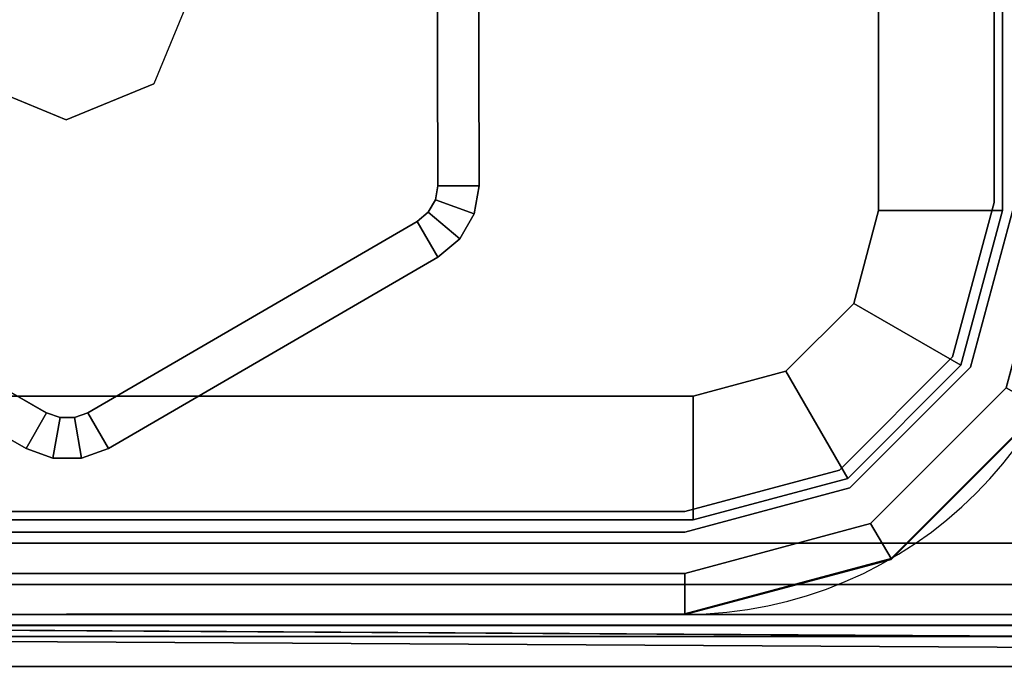
# Model space of a CAD drawing. Units: millimetres. Extents: x 6441 to 10592, y -2141 to 2236.
# Drawn here: x 6468 to 6492, y -278 to -263 of the extents above; entities that cross this region are included whole.
import ezdxf

# ---------------------------------------------------------------- set-up
doc = ezdxf.new("R2010")
doc.units = ezdxf.units.MM
doc.header["$LTSCALE"] = 200
doc.linetypes.add('DASHEDX2', pattern=[1.5, 1, -0.5])
for name, color, linetype in [('72_HWAP_INSERT', 7, 'Continuous'), ('72_HWAP_MY_D2_P_WKSF_ACC', 202, 'DASHEDX2'), ('72_HWAP_MY_D2_WKSF', 1, 'Continuous'), ('72_HWAP_MY_D3_END_CAP', 7, 'Continuous'), ('72_HWAP_MY_D3_GLIDE', 7, 'Continuous'), ('72_HWAP_MY_D3_SUPPORT', 7, 'Continuous'), ('72_HWAP_MY_D3_SUPPORT_INLAY', 7, 'Continuous'), ('72_HWAP_MY_D3_WKSF_TOP', 7, 'Continuous'), ('72_HWAP_MY_D3_WKSF_TRIM', 7, 'Continuous')]:
    doc.layers.add(name, color=color, linetype=linetype)

# ---------------------------------------------------------------- blocks, each defined once
blk = doc.blocks.new('72HWAP_MY_D3_EDGE_LINEAR')
mesh = blk.add_polymesh((2, 8))
for k, corner in enumerate([(1, 0, -0.02640002441406253), (1, -0.0009999999999763531, -0.02613207522163119), (1, -0.001732050807504493, -0.02540002441406253), (1, -0.001999999999952706, -0.02440002441406253), (1, -0.001999999999952706, -0.00199999999999978), (1, -0.001732050807504493, -0.0009999999999997788), (1, -0.0009999999999763531, -0.0002679491924307831), (1, 0), (0, 0, -0.02640002441406253), (0, -0.0009999999999763531, -0.02613207522163119), (0, -0.001732050807504493, -0.02540002441406253), (0, -0.001999999999952706, -0.02440002441406253), (0, -0.001999999999952706, -0.00199999999999978), (0, -0.001732050807504493, -0.0009999999999997788), (0, -0.0009999999999763531, -0.0002679491924307831), (0, 0)]):
    mesh.set_mesh_vertex(divmod(k, 8), corner)
blk = doc.blocks.new('72HWAP_MY_D3_WKTP_RE')
for points, invisible_edges in [([(0, 0), (0, -1), (1, -1), (1, 0)], 4), ([(0, 0, -0.02640002441406275), (1, 0, -0.02640002441406275), (1, -1, -0.02640002441406275), (0, -1, -0.02640002441406275)], 2)]:
    blk.add_3dface(points, dxfattribs=dict(invisible_edges=invisible_edges))
blk = doc.blocks.new('72_HWAP_MY_D2_LINEAR')
at = {"layer": '72_HWAP_MY_D2_WKSF'}
blk.add_line((0.9999999999996163, 0), (0, 0), dxfattribs=at)
blk = doc.blocks.new('72hwap_my2D2707E786A3846198AEF2547A4299A54')
at = {"xscale": -0.7}
blk.add_blockref('72_HWAP_MY_D2_LINEAR', (1.8, 0), dxfattribs=at)
blk = doc.blocks.new('XCAD031767553E0E6181F6FDD465392243EA5E')
at = {"color": 7}
blk.add_blockref('72hwap_my2D2707E786A3846198AEF2547A4299A54', (0, 0), dxfattribs=at)
at = {"layer": '72_HWAP_MY_D3_WKSF_TOP', "color": 0, "extrusion": (-1.224646799147353e-16, 0, -1), "xscale": 0.5900000000000001, "yscale": 0.796}
blk.add_blockref('72HWAP_MY_D3_WKTP_RE', (-1.798, -0.002, -0.7035999800000003), dxfattribs=at)
at = {"layer": '72_HWAP_MY_D3_WKSF_TRIM', "color": 0, "xscale": 0.696, "rotation": 180}
blk.add_blockref('72HWAP_MY_D3_EDGE_LINEAR', (1.798, -0.002, 0.73), dxfattribs=at)
blk = doc.blocks.new('72HWAP_MY_D3_F_LEG_END_CORNER')
for points, invisible_edges in [([(-0.01500000004034518, 0.01399999999989632, 0.5696000128086046), (-0.01950000003944297, 0.01279422863399304, 0.5696000128086046), (-0.02000000003954483, 0.01366025403774529, 0.5696000128086052), (-0.01500000004034518, 0.01499999999992951, 0.5696000128086052)], 10), ([(-0.01500000004034518, 0.01499999999992951, 0.7036000128086053), (-0.02000000003954483, 0.01366025403774529, 0.7036000128086053), (-0.01600000004054891, -0.01500000000010004, 0.7036000128086053), (-0.01500000004034518, -0.0160000000000764, 0.7036000128086053)], 10), ([(-0.01500000004034518, 0.01399999999989632, 0.5696000128086046), (-0.01500000004034518, 0.01499999999992951, 0.5696000128086052), (0.01499999996030965, 0.01499999999992951, 0.5696000128086052), (0.01499999996030965, 0.01399999999989632, 0.5696000128086052)], 5), ([(0.01499999996030965, 0.01499999999992951, 0.7036000128086053), (-0.01500000004034518, 0.01499999999992951, 0.7036000128086053), (0.01499999996030965, -0.08000000000009777, 0.7036000128086053), (0.01499999996030965, -0.0160000000000764, 0.7036000128086053)], 10), ([(-0.01500000004034518, 0.01499999999992951, 0.7036000128086053), (-0.01500000004034518, -0.0160000000000764, 0.7036000128086053), (-0.01500000004034518, -0.08000000000009777, 0.7036000128086053), (0.01499999996030965, -0.08000000000009777, 0.7036000128086053)], 9), ([(-0.01520000004074973, 0.01269999999993843, 0.5686000128086052), (-0.01895000004060421, 0.01169519052831447, 0.5686000128086052), (-0.01950000003944297, 0.01279422863399304, 0.5686000128086052), (-0.01500000004034518, 0.01399999999989632, 0.5686000128086052)], 10), ([(-0.01520000004074973, 0.01269999999993843, 0.5686000128086052), (-0.01500000004034518, 0.01399999999989632, 0.5686000128086052), (0.01499999996030965, 0.01399999999989632, 0.5686000128086052), (0.01519999995889521, 0.01269999999993843, 0.5686000128086052)], 5), ([(-0.01950000003944297, 0.01279422863399304, 0.5696000128086046), (-0.02279422867377434, 0.009499999999945885, 0.5696000128086046), (-0.02366025407809502, 0.009999999999934062, 0.5696000128086052), (-0.02000000003954483, 0.01366025403774529, 0.5696000128086052)], 10), ([(-0.02100000003974856, -0.0160000000000764, 0.7036000128086053), (-0.02000000003954483, -0.01500000000010004, 0.7036000128086053), (-0.02000000003954483, 0.01366025403774529, 0.7036000128086053), (-0.02366025407809502, 0.009999999999934062, 0.7036000128086053)], 10), ([(-0.02000000003954483, 0.01366025403774529, 0.7036000128086053), (-0.02000000003954483, -0.01500000000010004, 0.7036000128086053), (-0.01600000004054891, -0.01500000000010004, 0.7036000128086053), (-0.02000000003954483, 0.01366025403774529, 0.7036000128086053)], 5), ([(-0.01895000004060421, 0.01169519052831447, 0.5686000128086052), (-0.02169519056860736, 0.008949999999913416, 0.5686000128086052), (-0.02279422867377434, 0.009499999999945885, 0.5686000128086052), (-0.01950000003944297, 0.01279422863399304, 0.5686000128086052)], 10), ([(-0.02366025407809502, 0.009999999999934062, 0.7036000128086053), (-0.02500000004056346, 0.004999999999938609, 0.7036000128086053), (-0.02100000003974856, -0.01700000000005275, 0.7036000128086053), (-0.02100000003974856, -0.0160000000000764, 0.7036000128086053)], 10), ([(0.01519999995889521, 0.009699999999952524, 0.5306000128086054), (0.01744999996026309, 0.009097114316944044, 0.5306000128086054), (-0.01745000004029862, 0.009097114316944044, 0.5306000128086054), (-0.01520000004074973, 0.009699999999952524, 0.5306000128086054)], 2), ([(-0.02169519056860736, 0.008949999999913416, 0.5686000128086052), (-0.02270000004045869, 0.005199999999945248, 0.5686000128086052), (-0.02400000004035974, 0.004999999999938609, 0.5686000128086052), (-0.02279422867377434, 0.009499999999945885, 0.5686000128086052)], 10), ([(-0.01909711435746431, 0.007449999999948886, 0.5306000128086054), (-0.01745000004029862, 0.009097114316944044, 0.5306000128086054), (0.01744999996026309, 0.009097114316944044, 0.5306000128086054), (0.01909711427742877, 0.007449999999948886, 0.5306000128086054)], 10), ([(0.01909711427742877, 0.007449999999948886, 0.5306000128086054), (0.01969999995981198, 0.005199999999945248, 0.5306000128086054), (-0.01970000003984751, 0.005199999999945248, 0.5306000128086054), (-0.01909711435746431, 0.007449999999948886, 0.5306000128086054)], 10), ([(-0.02270000004045869, -0.01120000000008758, 0.5686000128086052), (-0.02400000004035974, -0.01350000000007867, 0.5686000128086052), (-0.02400000004035974, 0.004999999999938609, 0.5686000128086052), (-0.02270000004045869, 0.005199999999945248, 0.5686000128086052)], 5), ([(0.01969999995981198, -0.009700000000066211, 0.5306000128086052), (-0.01970000003984751, -0.009700000000066211, 0.5306000128086052), (-0.01970000003984751, 0.005199999999945248, 0.5306000128086054), (0.01969999995981198, 0.005199999999945248, 0.5306000128086054)], 4), ([(-0.02500000004056346, 0.004999999999938609, 0.7036000128086053), (-0.02500000004056346, -0.01544708572907894, 0.7036000128086053), (-0.02350000004025787, -0.01700000000005275, 0.7036000128086053), (-0.02100000003974856, -0.01700000000005275, 0.7036000128086053)], 8)]:
    blk.add_3dface(points, dxfattribs=dict(invisible_edges=invisible_edges))
for points in [[(-0.01500000004034518, 0.01499999999992951, 0.7036000128086053), (0.01499999996030965, 0.01499999999992951, 0.7036000128086053), (0.01499999996030965, 0.01499999999992951, 0.5696000128086052), (-0.01500000004034518, 0.01499999999992951, 0.5696000128086052)], [(0.01499999996030965, 0.01399999999989632, 0.5696000128086052), (0.01499999996030965, 0.01399999999989632, 0.5686000128086052), (-0.01500000004034518, 0.01399999999989632, 0.5686000128086052), (-0.01500000004034518, 0.01399999999989632, 0.5696000128086046)], [(0.01519999995889521, 0.01269999999993843, 0.5336000128086049), (0.01519999995889521, 0.009699999999952524, 0.5306000128086054), (-0.01520000004074973, 0.009699999999952524, 0.5306000128086054), (-0.01520000004074973, 0.01269999999993843, 0.5336000128086053)], [(-0.01520000004074973, 0.01269999999993843, 0.5686000128086052), (0.01519999995889521, 0.01269999999993843, 0.5686000128086052), (0.01519999995889521, 0.01269999999993843, 0.5336000128086053), (-0.01520000004074973, 0.01269999999993843, 0.5336000128086053)], [(-0.01970000003984751, -0.009700000000066211, 0.5306000128086052), (-0.02270000004045869, -0.01120000000008758, 0.5336000128086053), (-0.02270000004045869, 0.005199999999945248, 0.5336000128086053), (-0.01970000003984751, 0.005199999999945248, 0.5306000128086054)], [(-0.02270000004045869, 0.005199999999945248, 0.5336000128086054), (-0.02270000004045869, -0.01120000000008758, 0.5336000128086053), (-0.02270000004045869, -0.01120000000008758, 0.5686000128086052), (-0.02270000004045869, 0.005199999999945248, 0.5686000128086052)]]:
    blk.add_3dface(points)
mesh = blk.add_polymesh((2, 4))
for k, corner in enumerate([(-0.01500000004034518, 0.01499999999992951, 0.5696000128086052), (-0.02000000003954483, 0.01366025403774529, 0.5696000128086052), (-0.02366025407809502, 0.009999999999934062, 0.5696000128086052), (-0.02500000004056346, 0.004999999999938609, 0.5696000128086052), (-0.01500000004034518, 0.01499999999992951, 0.7036000128086053), (-0.02000000003954483, 0.01366025403774529, 0.7036000128086053), (-0.02366025407809502, 0.009999999999934062, 0.7036000128086053), (-0.02500000004056346, 0.004999999999938609, 0.7036000128086053)]):
    mesh.set_mesh_vertex(divmod(k, 4), corner)
mesh = blk.add_polymesh((2, 4))
for k, corner in enumerate([(-0.01500000004034518, 0.01399999999989632, 0.5686000128086052), (-0.01950000003944297, 0.01279422863399304, 0.5686000128086052), (-0.02279422867377434, 0.009499999999945885, 0.5686000128086052), (-0.02400000004035974, 0.004999999999938609, 0.5686000128086052), (-0.01500000004034518, 0.01399999999989632, 0.5696000128086046), (-0.01950000003944297, 0.01279422863399304, 0.5696000128086046), (-0.02279422867377434, 0.009499999999945885, 0.5696000128086046), (-0.02400000004035974, 0.004999999999938609, 0.5696000128086046)]):
    mesh.set_mesh_vertex(divmod(k, 4), corner)
mesh = blk.add_polymesh((2, 4))
for k, corner in enumerate([(-0.02270000004045869, 0.005199999999945248, 0.5336000128086054), (-0.02169519056860736, 0.008949999999913416, 0.5336000128086054), (-0.01895000004060421, 0.01169519052831447, 0.5336000128086054), (-0.01520000004074973, 0.01269999999993843, 0.5336000128086054), (-0.01970000003984751, 0.005199999999945248, 0.5306000128086054), (-0.01909711435746431, 0.007449999999948886, 0.5306000128086054), (-0.01745000004029862, 0.009097114316944044, 0.5306000128086054), (-0.01520000004074973, 0.009699999999952524, 0.5306000128086054)]):
    mesh.set_mesh_vertex(divmod(k, 4), corner)
mesh = blk.add_polymesh((2, 4))
for k, corner in enumerate([(-0.01520000004074973, 0.01269999999993843, 0.5336000128086053), (-0.01895000004060421, 0.01169519052831447, 0.5336000128086053), (-0.02169519056860736, 0.008949999999913416, 0.5336000128086053), (-0.02270000004045869, 0.005199999999945248, 0.5336000128086053), (-0.01520000004074973, 0.01269999999993843, 0.5686000128086052), (-0.01895000004060421, 0.01169519052831447, 0.5686000128086052), (-0.02169519056860736, 0.008949999999913416, 0.5686000128086052), (-0.02270000004045869, 0.005199999999945248, 0.5686000128086052)]):
    mesh.set_mesh_vertex(divmod(k, 4), corner)
blk = doc.blocks.new('72HWAP_MY_D3_FIXED_F_LEG')
for points, invisible_edges in [([(-0.01500000004034518, 0.01299999999991996, 0.5686000128086052), (-0.01500000004034518, 0.01499999999992951, 0.5686000128086052), (-0.02000000003954483, 0.01366025403774529, 0.5686000128086052), (-0.01900000004116009, 0.01192820323018395, 0.5686000128086052)], 5), ([(-0.01900000004116009, 0.01192820323018395, 0.01000001280860514), (-0.02000000003954483, 0.01366025403774529, 0.01000001280860514), (-0.01500000004034518, 0.01499999999992951, 0.01000001280860514), (-0.01500000004034518, 0.01299999999991996, 0.01000001280860514)], 5), ([(-0.01500000004034518, 0.01500000000038426, 0.01000001280860514), (-0.01999999906456651, 0.01366025265008375, 0.01000001280860514), (-0.01874859455438127, 0.01149319141973137, 0.01000001280860514), (-0.01500000004034518, 0.01250000000038654, 0.01000001280860514)], 10), ([(0.01499999996030965, 0.01299999999991996, 0.5686000128086052), (0.01499999996030965, 0.01499999999992951, 0.5686000128086052), (-0.01500000004034518, 0.01499999999992951, 0.5686000128086052), (-0.01500000004034518, 0.01299999999991996, 0.5686000128086052)], 5), ([(-0.01500000004034518, 0.01299999999991996, 0.01000001280860514), (-0.01500000004034518, 0.01499999999992951, 0.01000001280860514), (0.01499999996030965, 0.01499999999992951, 0.01000001280860514), (0.01499999996030965, 0.01299999999991996, 0.01000001280860514)], 5), ([(0.01499999996030965, 0.0124999999998181, 0.01000001280860514), (0.01499999995849066, 0.01500000000038426, 0.01000001280860503), (-0.01500000004034518, 0.01500000000038426, 0.01000001280860514), (-0.01500000004034518, 0.01250000000038654, 0.01000001280860514)], 5), ([(-0.01950000003944297, 0.01279422863450463, 0.007000012808810233), (-0.01500000004034518, 0.01400000000035106, 0.007000012808810233), (0.01499999996030965, 0.01400000000040791, 0.007000012808810233), (0.01949999995940743, 0.01279422863444779, 0.007000012808810233)], 8), ([(-0.01900000004116009, 0.01192820323018395, 0.5686000128086052), (-0.02000000003954483, 0.01366025403774529, 0.5686000128086052), (-0.02366025407809502, 0.009999999999934062, 0.5686000128086052), (-0.02192820327127265, 0.008999999999900865, 0.5686000128086052)], 5), ([(-0.02192820327127265, 0.008999999999900865, 0.01000001280860514), (-0.02366025407809502, 0.009999999999934062, 0.01000001280860514), (-0.02000000003954483, 0.01366025403774529, 0.01000001280860514), (-0.01900000004116009, 0.01192820323018395, 0.01000001280860514)], 5), ([(-0.01999999906456651, 0.01366025265008375, 0.01000001280860514), (-0.02366025269020611, 0.009999999024671524, 0.01000001280860514), (-0.02149319146064954, 0.008748594513804164, 0.01000001280860514), (-0.01874859455438127, 0.01149319141973137, 0.01000001280860514)], 10), ([(0.01949999995940743, 0.01279422863444779, 0.007000012808810233), (0.02279422859373881, 0.009500000000173259, 0.007000012808810233), (-0.02279422867377434, 0.009500000000400632, 0.007000012808810233), (-0.01950000003944297, 0.01279422863450463, 0.007000012808810233)], 10), ([(-0.02192820327127265, 0.008999999999900865, 0.5686000128086052), (-0.02366025407809502, 0.009999999999934062, 0.5686000128086052), (-0.02500000004056346, 0.004999999999881766, 0.5686000128086052), (-0.02300000004015601, 0.004999999999881766, 0.5686000128086052)], 5), ([(-0.02300000004015601, 0.004999999999881766, 0.01000001280860514), (-0.02500000004056346, 0.004999999999881766, 0.01000001280860514), (-0.02366025407809502, 0.009999999999934062, 0.01000001280860514), (-0.02192820327127265, 0.008999999999900865, 0.01000001280860514)], 5), ([(-0.02366025269020611, 0.009999999024671524, 0.01000001280860514), (-0.02500000004056346, 0.005000000000393356, 0.01000001280860514), (-0.02250000004005415, 0.004999999999427018, 0.01000001280860514), (-0.02149319146064954, 0.008748594513804164, 0.01000001280860514)], 10), ([(-0.02400000004035974, 0.005000000000393356, 0.007000012808810233), (-0.02279422867377434, 0.009500000000400632, 0.007000012808810233), (0.02279422859373881, 0.009500000000173259, 0.007000012808810233), (0.02399999995850521, 0.004999999999881766, 0.007000012808810233)], 10), ([(-0.02500000004056346, -0.01349999999962392, 0.01000001280860514), (-0.02250000004005415, -0.009499999999604825, 0.01000001280860514), (-0.02250000004005415, 0.004999999999427018, 0.01000001280860514), (-0.02500000004056346, 0.005000000000393356, 0.01000001280860514)], 5), ([(0.02399999995850521, 0.004999999999881766, 0.007000012808810233), (0.0239999999603242, -0.01350000000007867, 0.007000012808605142), (-0.02400000004035974, -0.01349999999962392, 0.007000012808605142), (-0.02400000004035974, 0.005000000000393356, 0.007000012808810233)], 10)]:
    blk.add_3dface(points, dxfattribs=dict(invisible_edges=invisible_edges))
for points in [[(-0.01500000004034518, 0.01498330536838921, 0.008000049756566702), (-0.01500000004034518, 0.01500000000038426, 0.01000001280860514), (0.01499999995849066, 0.01500000000038426, 0.01000001280860503), (0.01499999995849066, 0.01500000000038426, 0.008000012808605027)], [(-0.01500000004034518, 0.01400000000035106, 0.007000012808810233), (-0.01500000004034518, 0.01498330536838921, 0.008000049756566702), (0.01499999995849066, 0.01500000000038426, 0.008000012808605027), (0.01499999996030965, 0.01400000000040791, 0.007000012808810233)], [(-0.01500000004034518, 0.01250000000038654, 0.01000001280860514), (-0.01874859455438127, 0.01149319141973137, 0.01000001280860514), (-0.01874859455438127, 0.01149319141973137, 0.02500001280860514), (-0.01500000004034518, 0.01250000000038654, 0.02500001280860514)], [(-0.01500000004034518, 0.01250000000038654, 0.01000001280860514), (-0.01500000004034518, 0.01250000000038654, 0.02500001280860514), (0.01499999996030965, 0.0124999999998181, 0.02500001280860514), (0.01499999996030965, 0.0124999999998181, 0.01000001280860514)], [(-0.01874859455438127, 0.01149319141973137, 0.01000001280860514), (-0.02149319146064954, 0.008748594513804164, 0.01000001280860514), (-0.02149319146064954, 0.008748594513804164, 0.02500001280860514), (-0.01874859455438127, 0.01149319141973137, 0.02500001280860514)], [(-0.02149319146064954, 0.008748594513804164, 0.01000001280860514), (-0.02250000004005415, 0.004999999999427018, 0.01000001280860514), (-0.02250000004005415, 0.004999999999427018, 0.02500001280860514), (-0.02149319146064954, 0.008748594513804164, 0.02500001280860514)], [(-0.02250000004005415, -0.009499999999604825, 0.01000001280860514), (-0.02250000004005415, -0.009499999999604825, 0.02500001280860514), (-0.02250000004005415, 0.004999999999427018, 0.02500001280860514), (-0.02250000004005415, 0.004999999999427018, 0.01000001280860514)]]:
    blk.add_3dface(points)
mesh = blk.add_polymesh((2, 17))
for k, corner in enumerate([(0.02349999996022234, -0.01500000000010004, 0.01000001280860514), (0.02424999995946564, -0.01479903810576388, 0.01000001280860514), (0.02479903806579387, -0.01425000000006094, 0.01000001280860514), (0.02499999996052793, -0.01350000000007867, 0.01000001280860514), (0.02499999996052793, 0.004999999999881766, 0.01000001280860514), (0.02366025399805949, 0.009999999999934062, 0.01000001280860514), (0.0199999999595093, 0.01366025403774529, 0.01000001280860514), (0.01499999996030965, 0.01499999999992951, 0.01000001280860514), (-0.01500000004034518, 0.01499999999992951, 0.01000001280860514), (-0.02000000003954483, 0.01366025403774529, 0.01000001280860514), (-0.02366025407809502, 0.009999999999934062, 0.01000001280860514), (-0.02500000004056346, 0.004999999999881766, 0.01000001280860514), (-0.02500000004056346, -0.01350000000007867, 0.01000001280860514), (-0.0247990381458294, -0.01425000000006094, 0.01000001280860514), (-0.02425000003950117, -0.01479903810576388, 0.01000001280860514), (-0.02350000004025787, -0.01500000000010004, 0.01000001280860514), (0.02349999996022234, -0.01500000000010004, 0.01000001280860514), (0.02349999996022234, -0.01500000000010004, 0.5686000128086052), (0.02424999995946564, -0.01479903810576388, 0.5686000128086052), (0.02479903806579387, -0.01425000000006094, 0.5686000128086052), (0.02499999996052793, -0.01350000000007867, 0.5686000128086052), (0.02499999996052793, 0.004999999999881766, 0.5686000128086052), (0.02366025399805949, 0.009999999999934062, 0.5686000128086052), (0.0199999999595093, 0.01366025403774529, 0.5686000128086052), (0.01499999996030965, 0.01499999999992951, 0.5686000128086052), (-0.01500000004034518, 0.01499999999992951, 0.5686000128086052), (-0.02000000003954483, 0.01366025403774529, 0.5686000128086052), (-0.02366025407809502, 0.009999999999934062, 0.5686000128086052), (-0.02500000004056346, 0.004999999999881766, 0.5686000128086052), (-0.02500000004056346, -0.01350000000007867, 0.5686000128086052), (-0.0247990381458294, -0.01425000000006094, 0.5686000128086052), (-0.02425000003950117, -0.01479903810576388, 0.5686000128086052), (-0.02350000004025787, -0.01500000000010004, 0.5686000128086052), (0.02349999996022234, -0.01500000000010004, 0.5686000128086052)]):
    mesh.set_mesh_vertex(divmod(k, 17), corner)
mesh = blk.add_polymesh((2, 4))
for k, corner in enumerate([(-0.01500000004034518, 0.01498330536838921, 0.008000049756566702), (-0.01999999906456651, 0.01364355801814554, 0.008000049756566702), (-0.02366025269020611, 0.009983304392676473, 0.008000049756566702), (-0.02500000004056346, 0.004983305368398305, 0.008000049756566702), (-0.01500000004034518, 0.01500000000038426, 0.01000001280860514), (-0.01999999906456651, 0.01366025265008375, 0.01000001280860514), (-0.02366025269020611, 0.009999999024671524, 0.01000001280860514), (-0.02500000004056346, 0.005000000000393356, 0.01000001280860514)]):
    mesh.set_mesh_vertex(divmod(k, 4), corner)
mesh = blk.add_polymesh((2, 4))
for k, corner in enumerate([(-0.01500000004034518, 0.01400000000035106, 0.007000012808810233), (-0.01950000003944297, 0.01279422863450463, 0.007000012808810233), (-0.02279422867377434, 0.009500000000400632, 0.007000012808810233), (-0.02400000004035974, 0.005000000000393356, 0.007000012808810233), (-0.01500000004034518, 0.01498330536838921, 0.008000049756566702), (-0.01999999906456651, 0.01364355801814554, 0.008000049756566702), (-0.02366025269020611, 0.009983304392676473, 0.008000049756566702), (-0.02500000004056346, 0.004983305368398305, 0.008000049756566702)]):
    mesh.set_mesh_vertex(divmod(k, 4), corner)
mesh = blk.add_polymesh((2, 11))
for k, corner in enumerate([(-0.02300000004015601, -0.01300000000009049, 0.01000001280860514), (-0.02300000004015601, 0.004999999999881766, 0.01000001280860514), (-0.02192820327127265, 0.008999999999900865, 0.01000001280860514), (-0.01900000004116009, 0.01192820323018395, 0.01000001280860514), (-0.01500000004034518, 0.01299999999991996, 0.01000001280860514), (0.01499999996030965, 0.01299999999991996, 0.01000001280860514), (0.01899999995930557, 0.01192820323018395, 0.01000001280860514), (0.02192820318941813, 0.008999999999957708, 0.01000001280860514), (0.02299999996012048, 0.004999999999938609, 0.01000001280860514), (0.02299999996012048, -0.01300000000003365, 0.01000001280860514), (-0.02300000004015601, -0.01300000000003365, 0.01000001280860514), (-0.02300000004015601, -0.01300000000009049, 0.5686000128086052), (-0.02300000004015601, 0.004999999999881766, 0.5686000128086052), (-0.02192820327127265, 0.008999999999900865, 0.5686000128086052), (-0.01900000004116009, 0.01192820323018395, 0.5686000128086052), (-0.01500000004034518, 0.01299999999991996, 0.5686000128086052), (0.01499999996030965, 0.01299999999991996, 0.5686000128086052), (0.01899999995930557, 0.01192820323018395, 0.5686000128086052), (0.02192820318941813, 0.008999999999957708, 0.5686000128086052), (0.02299999996012048, 0.004999999999938609, 0.5686000128086052), (0.02299999996012048, -0.01300000000003365, 0.5686000128086052), (-0.02300000004015601, -0.01300000000003365, 0.5686000128086052)]):
    mesh.set_mesh_vertex(divmod(k, 11), corner)
blk = doc.blocks.new('72HWAP_MY_D3_GLIDE')
for points in [[(-0.0005243961613814463, 0.01010239288683579, 0.005000012808606165), (-0.001026485903821595, 0.01096720843435151, 0.004000012808606165), (-0.009015309421556594, 0.006329101839469331, 0.004000012808606165), (-0.008513219657288573, 0.00546428632782181, 0.005000012808091278)], [(-0.001026485923830478, 0.01096720839865384, 0.004000012808606165), (-0.001026485903821595, 0.01096720843435151, 0.001000012808606165), (-0.009015309421556594, 0.006329101839639861, 0.001000012808606165), (-0.009015309421556594, 0.006329101839469331, 0.004000012808606165)], [(-0.008513219659107563, 0.005464286327935497, 1.280860616503787e-08), (-0.009015309421556594, 0.006329101839639861, 0.001000012808606165), (-0.001026485903821595, 0.01096720843435151, 0.001000012808606165), (-0.0005243961395535734, 0.01010239292241977, 1.280860616503787e-08)], [(0.0009735082448969479, 0.01097203786707723, 0.004000012808606165), (0.000475600924801256, 0.01010480762096222, 0.005000012808606165), (0.008486730840559176, 0.00550533683986032, 0.005000012808091278), (0.008984638160654868, 0.00637256708574796, 0.004000012808606165)], [(0.0009735082649058313, 0.01097203790203594, 0.001000012808606165), (0.008984638160654868, 0.00637256708574796, 0.001000012808606165), (0.008486730840559176, 0.00550533683986032, 1.280860616503787e-08), (0.0004756009448101395, 0.01010480765609145, 1.280860616503787e-08)], [(0.008984638160654868, 0.00637256708574796, 0.004000012808606165), (0.008984638160654868, 0.00637256708574796, 0.001000012808606165), (0.0009735082649058313, 0.01097203790203594, 0.001000012808606165), (0.0009735082649058313, 0.01097203790129697, 0.004000012808606165)], [(-0.01001112406356697, 0.004594641348603545, 0.004000012808606165), (-0.00998881768737192, -0.004642936061884484, 0.004000012808606165), (-0.008988820603008207, -0.004640521327928582, 0.005000012808091278), (-0.009011126979203254, 0.004597056082559448, 0.005000012808091278)], [(-0.01001112406356697, 0.004594641348603545, 0.001000012808606165), (-0.009011126979203254, 0.004597056082559448, 1.280860616503787e-08), (-0.008988820603008207, -0.004640521328212799, 1.280860616503787e-08), (-0.00998881768737192, -0.004642936062396075, 0.001000012808606165)], [(-0.01001112406356697, 0.004594641348603545, 0.004000012808606165), (-0.01001112406356697, 0.004594641348603545, 0.001000012808606165), (-0.00998881768737192, -0.004642936062396075, 0.001000012808606165), (-0.00998881768737192, -0.004642936061884484, 0.004000012808606165)], [(0.00998881768737192, 0.004642936061827641, 0.004000012808606165), (0.008988820603008207, 0.004640521327871738, 0.005000012808091278), (0.009011126979203254, -0.004597056082559448, 0.005000012808091278), (0.01001112406356697, -0.004594641348660389, 0.004000012808606165)], [(0.00998881768737192, 0.004642936062396075, 0.001000012808606165), (0.01001112406356697, -0.004594641348660389, 0.001000012808606165), (0.009011126979203254, -0.004597056082559448, 1.280860616503787e-08), (0.008988820603008207, 0.004640521328155955, 1.280860616503787e-08)], [(0.01001112406356697, -0.004594641348660389, 0.004000012808606165), (0.01001112406356697, -0.004594641348660389, 0.001000012808606165), (0.00998881768737192, 0.004642936062396075, 0.001000012808606165), (0.00998881768737192, 0.004642936061827641, 0.004000012808606165)], [(0.0005243961395535734, -0.01010239292247661, 0.005000012808091278), (0.001026485902002605, -0.01096720843440835, 0.004000012808606165), (0.009015309421556594, -0.006329101839526174, 0.004000012808606165), (0.008513219657288573, -0.005464286327878654, 0.005000012808091278)], [(0.008513219659107563, -0.00546428632799234, 1.280860616503787e-08), (0.009015309421556594, -0.006329101839696705, 0.001000012808606165), (0.001026485902002605, -0.01096720843440835, 0.001000012808606165), (0.0005243961395535734, -0.01010239292247661, 1.280860616503787e-08)], [(-0.008984638160654868, -0.00637256708574796, 0.004000012808606165), (-0.0009735082649058313, -0.01097203790135381, 0.004000012808606165), (-0.0004756009448101395, -0.01010480765580724, 0.005000012808091278), (-0.008486730840559176, -0.005505336839917163, 0.005000012808091278)], [(-0.0004756009448101395, -0.0101048076561483, 1.280860616503787e-08), (-0.0009735082649058313, -0.01097203790209278, 0.001000012808606165), (-0.008984638160654868, -0.00637256708574796, 0.001000012808606165), (-0.008486730840559176, -0.005505336839917163, 1.280860616503787e-08)], [(-0.0009735082649058313, -0.01097203790135381, 0.004000012808606165), (-0.008984638160654868, -0.00637256708574796, 0.004000012808606165), (-0.008984638160654868, -0.00637256708574796, 0.001000012808606165), (-0.0009735082649058313, -0.01097203790209278, 0.001000012808606165)], [(0.009015309421556594, -0.006329101839526174, 0.004000012808606165), (0.001026485902002605, -0.01096720843440835, 0.004000012808606165), (0.001026485902002605, -0.01096720843440835, 0.001000012808606165), (0.009015309421556594, -0.006329101839696705, 0.001000012808606165)]]:
    blk.add_3dface(points)
for points, invisible_edges in [([(-0.008513219657288573, 0.00546428632782181, 0.005000012808091278), (-0.002121320371770707, 0.002121320372339142, 0.005000012808606165), (-9.094947017729282e-13, 0.003000000040685791, 0.005000012808606165), (-0.0005243961613814463, 0.01010239288683579, 0.005000012808606165)], 5), ([(-9.094947017729282e-13, 0.003000000040685791, 0.005000012808606165), (0.0001489632259108475, 0.01022280157093292, 0.005000012808606165), (-0.000198332117179234, 0.01022196294258038, 0.005000012808606165), (-0.0005243961395535734, 0.01010239292241977, 0.005000012808091278)], 9), ([(0.008486730840559176, 0.00550533683986032, 0.005000012808091278), (0.000475600924801256, 0.01010480762096222, 0.005000012808606165), (0.0001489632259108475, 0.01022280157093292, 0.005000012808606165), (-9.094947017729282e-13, 0.003000000040685791, 0.005000012808606165)], 12), ([(-9.094947017729282e-13, 0.003000000040685791, 0.005000012808606165), (0.002121320371770707, 0.002121320372339142, 0.005000012808606165), (0.008753313567467558, 0.005282742123370099, 0.005000012808091278), (0.008486730840559176, 0.00550533683986032, 0.005000012808091278)], 10), ([(-0.008513219657288573, 0.00546428632782181, 0.005000012808091278), (-0.008778724265539495, 0.005240406758559857, 0.005000012808091278), (-0.008951645663728414, 0.004939220855021631, 0.005000012808091278), (-0.002121320371770707, 0.002121320372339142, 0.005000012808606165)], 12), ([(0.00892768751236872, 0.004982394847900196, 0.005000012808091278), (0.008753313567467558, 0.005282742123370099, 0.005000012808091278), (0.002121320371770707, 0.002121320372339142, 0.005000012808606165), (0.003000000041538442, 0, 0.005000012808606165)], 10), ([(-0.002121320371770707, 0.002121320372339142, 0.005000012808606165), (-0.008951645663728414, 0.004939220855021631, 0.005000012808091278), (-0.009011126979203254, 0.004597056082559448, 0.005000012808091278), (-0.003000000041538442, 0, 0.005000012808606165)], 5), ([(0.003000000041538442, 0, 0.005000012808606165), (0.009011126979203254, -0.004597056082559448, 0.005000012808091278), (0.008988820603008207, 0.004640521327871738, 0.005000012808091278), (0.00892768751236872, 0.004982394847900196, 0.005000012808091278)], 9), ([(-0.003000000041538442, 0, 0.005000012808606165), (-0.009011126979203254, 0.004597056082559448, 0.005000012808091278), (-0.008988820603008207, -0.004640521327928582, 0.005000012808091278), (-0.002121320371770707, -0.002121320372395985, 0.005000012808606165)], 5), ([(0.002121320371770707, -0.002121320372395985, 0.005000012808606165), (0.008951645663728414, -0.004939220855078474, 0.005000012808091278), (0.009011126979203254, -0.004597056082559448, 0.005000012808091278), (0.003000000041538442, 0, 0.005000012808606165)], 5), ([(-0.002121320371770707, -0.002121320372395985, 0.005000012808606165), (-0.008988820603008207, -0.004640521327928582, 0.005000012808091278), (-0.00892768751236872, -0.004982394847957039, 0.005000012808091278), (-0.008753313567467558, -0.005282742123370099, 0.005000012808091278)], 9), ([(-0.002121320371770707, -0.002121320372395985, 0.005000012808606165), (-0.008753313567467558, -0.005282742123370099, 0.005000012808091278), (-0.008486730840559176, -0.005505336839917163, 0.005000012808091278), (-9.094947017729282e-13, -0.003000000040742634, 0.005000012808606165)], 5), ([(0.002121320371770707, -0.002121320372395985, 0.005000012808606165), (-9.094947017729282e-13, -0.003000000040742634, 0.005000012808606165), (0.0005243961395535734, -0.01010239292247661, 0.005000012808091278), (0.008513219657288573, -0.005464286327878654, 0.005000012808091278)], 10), ([(0.008513219657288573, -0.005464286327878654, 0.005000012808091278), (0.008778724265539495, -0.005240406758559857, 0.005000012808091278), (0.008951645663728414, -0.004939220855078474, 0.005000012808091278), (0.002121320371770707, -0.002121320372395985, 0.005000012808606165)], 12), ([(-9.094947017729282e-13, -0.003000000040742634, 0.005000012808606165), (-0.008486730840559176, -0.005505336839917163, 0.005000012808091278), (-0.0004756009448101395, -0.01010480765580724, 0.005000012808091278), (-0.000148963245919731, -0.0102228016065169, 0.005000012808091278)], 9), ([(-0.000148963245919731, -0.0102228016065169, 0.005000012808091278), (0.0001983320971703506, -0.01022196297844857, 0.005000012808091278), (0.0005243961395535734, -0.01010239292247661, 0.005000012808091278), (-9.094947017729282e-13, -0.003000000040742634, 0.005000012808606165)], 12)]:
    blk.add_3dface(points, dxfattribs=dict(invisible_edges=invisible_edges))
mesh = blk.add_polymesh((2, 4))
for k, corner in enumerate([(0.0009735082448969479, 0.01097203786707723, 0.004000012808606165), (0.0003202328489351203, 0.01120802576696178, 0.004000012808606165), (-0.0003743578372450429, 0.01120634851019986, 0.004000012808606165), (-0.001026485923830478, 0.01096720839865384, 0.004000012808606165), (0.000475600924801256, 0.01010480762096222, 0.005000012808606165), (0.0001489632259108475, 0.01022280157093292, 0.005000012808606165), (-0.000198332117179234, 0.01022196294258038, 0.005000012808606165), (-0.0005243961613814463, 0.01010239288683579, 0.005000012808606165)]):
    mesh.set_mesh_vertex(divmod(k, 4), corner)
mesh = blk.add_polymesh((2, 4))
for k, corner in enumerate([(0.0004756009448101395, 0.01010480765609145, 1.280860616503787e-08), (0.000148961934428371, 0.01022279008793703, 1.280860616503787e-08), (-0.0001983307292903191, 0.01022195146623517, 1.280860616503787e-08), (-0.0005243961395535734, 0.01010239292241977, 1.280860616503787e-08), (0.0009735082649058313, 0.01097203790203594, 0.001000012808606165), (0.0003202328689440037, 0.01120802580231839, 0.001000012808606165), (-0.0003743578172361595, 0.01120634854578384, 0.001000012808606165), (-0.001026485903821595, 0.01096720843435151, 0.001000012808606165)]):
    mesh.set_mesh_vertex(divmod(k, 4), corner)
mesh = blk.add_polymesh((2, 4))
for k, corner in enumerate([(0.0009735082649058313, 0.01097203790203594, 0.001000012808606165), (0.0003202328689440037, 0.01120802580231839, 0.001000012808606165), (-0.0003743578172361595, 0.01120634854578384, 0.001000012808606165), (-0.001026485903821595, 0.01096720843435151, 0.001000012808606165), (0.0009735082649058313, 0.01097203790129697, 0.004000012808606165), (0.0003202328689440037, 0.0112080258022047, 0.004000012808606165), (-0.0003743578172361595, 0.01120634854595437, 0.004000012808606165), (-0.001026485903821595, 0.01096720843435151, 0.004000012808606165)]):
    mesh.set_mesh_vertex(divmod(k, 4), corner)
mesh = blk.add_polymesh((2, 4))
for k, corner in enumerate([(-0.009015309421556594, 0.006329101839469331, 0.004000012808606165), (-0.009546318636239448, 0.005881342700490677, 0.004000012808606165), (-0.009892161432617286, 0.005278970893471069, 0.004000012808606165), (-0.01001112406356697, 0.004594641348603545, 0.004000012808606165), (-0.008513219657288573, 0.00546428632782181, 0.005000012808091278), (-0.008778724265539495, 0.005240406758559857, 0.005000012808091278), (-0.008951645663728414, 0.004939220855021631, 0.005000012808091278), (-0.009011126979203254, 0.004597056082559448, 0.005000012808091278)]):
    mesh.set_mesh_vertex(divmod(k, 4), corner)
mesh = blk.add_polymesh((2, 4))
for k, corner in enumerate([(-0.008513219659107563, 0.005464286327935497, 1.280860616503787e-08), (-0.00877871494685678, 0.005240399863055245, 1.280860616503787e-08), (-0.008951635009907477, 0.004939216283162295, 1.280860616503787e-08), (-0.009011126979203254, 0.004597056082559448, 1.280860616503787e-08), (-0.009015309421556594, 0.006329101839639861, 0.001000012808606165), (-0.009546318636239448, 0.005881342700320147, 0.001000012808606165), (-0.009892161432617286, 0.005278970893300539, 0.001000012808606165), (-0.01001112406356697, 0.004594641348603545, 0.001000012808606165)]):
    mesh.set_mesh_vertex(divmod(k, 4), corner)
mesh = blk.add_polymesh((2, 4))
for k, corner in enumerate([(-0.009015309421556594, 0.006329101839639861, 0.001000012808606165), (-0.009546318636239448, 0.005881342700320147, 0.001000012808606165), (-0.009892161432617286, 0.005278970893300539, 0.001000012808606165), (-0.01001112406356697, 0.004594641348603545, 0.001000012808606165), (-0.009015309421556594, 0.006329101839469331, 0.004000012808606165), (-0.009546318636239448, 0.005881342700490677, 0.004000012808606165), (-0.009892161432617286, 0.005278970893471069, 0.004000012808606165), (-0.01001112406356697, 0.004594641348603545, 0.004000012808606165)]):
    mesh.set_mesh_vertex(divmod(k, 4), corner)
mesh = blk.add_polymesh((2, 4))
for k, corner in enumerate([(0.00998881768737192, 0.004642936061827641, 0.004000012808606165), (0.009866551506092947, 0.005326683101714025, 0.004000012808606165), (0.009517803616290621, 0.005927377652426458, 0.004000012808606165), (0.008984638160654868, 0.00637256708574796, 0.004000012808606165), (0.008988820603008207, 0.004640521327871738, 0.005000012808091278), (0.00892768751236872, 0.004982394847900196, 0.005000012808091278), (0.008753313567467558, 0.005282742123370099, 0.005000012808091278), (0.008486730840559176, 0.00550533683986032, 0.005000012808091278)]):
    mesh.set_mesh_vertex(divmod(k, 4), corner)
mesh = blk.add_polymesh((2, 4))
for k, corner in enumerate([(0.008988820603008207, 0.004640521328155955, 1.280860616503787e-08), (0.008927676880375657, 0.004982390224881783, 1.280860616503787e-08), (0.008753304281526653, 0.00528273518301603, 1.280860616503787e-08), (0.008486730840559176, 0.00550533683986032, 1.280860616503787e-08), (0.00998881768737192, 0.004642936062396075, 0.001000012808606165), (0.009866551506092947, 0.005326683101998242, 0.001000012808606165), (0.009517803616290621, 0.005927377652483301, 0.001000012808606165), (0.008984638160654868, 0.00637256708574796, 0.001000012808606165)]):
    mesh.set_mesh_vertex(divmod(k, 4), corner)
mesh = blk.add_polymesh((2, 4))
for k, corner in enumerate([(0.00998881768737192, 0.004642936062396075, 0.001000012808606165), (0.009866551506092947, 0.005326683101998242, 0.001000012808606165), (0.009517803616290621, 0.005927377652483301, 0.001000012808606165), (0.008984638160654868, 0.00637256708574796, 0.001000012808606165), (0.00998881768737192, 0.004642936061827641, 0.004000012808606165), (0.009866551506092947, 0.005326683101714025, 0.004000012808606165), (0.009517803616290621, 0.005927377652426458, 0.004000012808606165), (0.008984638160654868, 0.00637256708574796, 0.004000012808606165)]):
    mesh.set_mesh_vertex(divmod(k, 4), corner)
mesh = blk.add_polymesh((2, 8), dxfattribs=dict(n_close=True))
for k, corner in enumerate([(-0.003000000041538442, 0, 0.005000012808606165), (-0.002121320371770707, -0.002121320372395985, 0.005000012808606165), (-9.094947017729282e-13, -0.003000000040742634, 0.005000012808606165), (0.002121320371770707, -0.002121320372395985, 0.005000012808606165), (0.003000000041538442, 0, 0.005000012808606165), (0.002121320371770707, 0.002121320372339142, 0.005000012808606165), (-9.094947017729282e-13, 0.003000000040685791, 0.005000012808606165), (-0.002121320371770707, 0.002121320372339142, 0.005000012808606165), (-0.003000000041538442, 0, 0.03500001280860662), (-0.002121320371770707, -0.002121320372395985, 0.03500001280860662), (-9.094947017729282e-13, -0.003000000040742634, 0.03500001280860662), (0.002121320371770707, -0.002121320372395985, 0.03500001280860662), (0.003000000041538442, 0, 0.03500001280860662), (0.002121320371770707, 0.002121320372339142, 0.03500001280860662), (-9.094947017729282e-13, 0.003000000040685791, 0.03500001280860662), (-0.002121320371770707, 0.002121320372339142, 0.03500001280860662)]):
    mesh.set_mesh_vertex(divmod(k, 8), corner)
mesh = blk.add_polymesh((2, 4))
for k, corner in enumerate([(-0.00998881768737192, -0.004642936061884484, 0.004000012808606165), (-0.009866551506092947, -0.005326683101714025, 0.004000012808606165), (-0.009517803616290621, -0.005927377652483301, 0.004000012808606165), (-0.008984638160654868, -0.00637256708574796, 0.004000012808606165), (-0.008988820603008207, -0.004640521327928582, 0.005000012808091278), (-0.00892768751236872, -0.004982394847957039, 0.005000012808091278), (-0.008753313567467558, -0.005282742123370099, 0.005000012808091278), (-0.008486730840559176, -0.005505336839917163, 0.005000012808091278)]):
    mesh.set_mesh_vertex(divmod(k, 4), corner)
mesh = blk.add_polymesh((2, 4))
for k, corner in enumerate([(-0.008988820603008207, -0.004640521328212799, 1.280860616503787e-08), (-0.008927676880375657, -0.004982390224938626, 1.280860616503787e-08), (-0.008753304281526653, -0.005282735183072873, 1.280860616503787e-08), (-0.008486730840559176, -0.005505336839917163, 1.280860616503787e-08), (-0.00998881768737192, -0.004642936062396075, 0.001000012808606165), (-0.009866551506092947, -0.005326683102055085, 0.001000012808606165), (-0.009517803616290621, -0.005927377652540144, 0.001000012808606165), (-0.008984638160654868, -0.00637256708574796, 0.001000012808606165)]):
    mesh.set_mesh_vertex(divmod(k, 4), corner)
mesh = blk.add_polymesh((2, 4))
for k, corner in enumerate([(-0.00998881768737192, -0.004642936062396075, 0.001000012808606165), (-0.009866551506092947, -0.005326683102055085, 0.001000012808606165), (-0.009517803616290621, -0.005927377652540144, 0.001000012808606165), (-0.008984638160654868, -0.00637256708574796, 0.001000012808606165), (-0.00998881768737192, -0.004642936061884484, 0.004000012808606165), (-0.009866551506092947, -0.005326683101714025, 0.004000012808606165), (-0.009517803616290621, -0.005927377652483301, 0.004000012808606165), (-0.008984638160654868, -0.00637256708574796, 0.004000012808606165)]):
    mesh.set_mesh_vertex(divmod(k, 4), corner)
mesh = blk.add_polymesh((2, 4))
for k, corner in enumerate([(0.009015309421556594, -0.006329101839526174, 0.004000012808606165), (0.009546318636239448, -0.005881342700547521, 0.004000012808606165), (0.009892161432617286, -0.005278970893527912, 0.004000012808606165), (0.01001112406356697, -0.004594641348660389, 0.004000012808606165), (0.008513219657288573, -0.005464286327878654, 0.005000012808091278), (0.008778724265539495, -0.005240406758559857, 0.005000012808091278), (0.008951645663728414, -0.004939220855078474, 0.005000012808091278), (0.009011126979203254, -0.004597056082559448, 0.005000012808091278)]):
    mesh.set_mesh_vertex(divmod(k, 4), corner)
mesh = blk.add_polymesh((2, 4))
for k, corner in enumerate([(0.008513219659107563, -0.00546428632799234, 1.280860616503787e-08), (0.00877871494685678, -0.005240399863112088, 1.280860616503787e-08), (0.008951635009907477, -0.004939216283219139, 1.280860616503787e-08), (0.009011126979203254, -0.004597056082559448, 1.280860616503787e-08), (0.009015309421556594, -0.006329101839696705, 0.001000012808606165), (0.009546318636239448, -0.00588134270037699, 0.001000012808606165), (0.009892161432617286, -0.005278970893357382, 0.001000012808606165), (0.01001112406356697, -0.004594641348660389, 0.001000012808606165)]):
    mesh.set_mesh_vertex(divmod(k, 4), corner)
mesh = blk.add_polymesh((2, 4))
for k, corner in enumerate([(0.009015309421556594, -0.006329101839696705, 0.001000012808606165), (0.009546318636239448, -0.00588134270037699, 0.001000012808606165), (0.009892161432617286, -0.005278970893357382, 0.001000012808606165), (0.01001112406356697, -0.004594641348660389, 0.001000012808606165), (0.009015309421556594, -0.006329101839526174, 0.004000012808606165), (0.009546318636239448, -0.005881342700547521, 0.004000012808606165), (0.009892161432617286, -0.005278970893527912, 0.004000012808606165), (0.01001112406356697, -0.004594641348660389, 0.004000012808606165)]):
    mesh.set_mesh_vertex(divmod(k, 4), corner)
mesh = blk.add_polymesh((2, 4))
for k, corner in enumerate([(-0.0009735082649058313, -0.01097203790135381, 0.004000012808606165), (-0.0003202328689440037, -0.01120802580226155, 0.004000012808606165), (0.0003743578172361595, -0.01120634854601121, 0.004000012808606165), (0.001026485902002605, -0.01096720843440835, 0.004000012808606165), (-0.0004756009448101395, -0.01010480765580724, 0.005000012808091278), (-0.000148963245919731, -0.0102228016065169, 0.005000012808091278), (0.0001983320971703506, -0.01022196297844857, 0.005000012808091278), (0.0005243961395535734, -0.01010239292247661, 0.005000012808091278)]):
    mesh.set_mesh_vertex(divmod(k, 4), corner)
mesh = blk.add_polymesh((2, 4))
for k, corner in enumerate([(-0.0004756009448101395, -0.0101048076561483, 1.280860616503787e-08), (-0.000148961934428371, -0.01022279008799387, 1.280860616503787e-08), (0.0001983307292903191, -0.01022195146623517, 1.280860616503787e-08), (0.0005243961395535734, -0.01010239292247661, 1.280860616503787e-08), (-0.0009735082649058313, -0.01097203790209278, 0.001000012808606165), (-0.0003202328689440037, -0.01120802580237523, 0.001000012808606165), (0.0003743578172361595, -0.01120634854584068, 0.001000012808606165), (0.001026485902002605, -0.01096720843440835, 0.001000012808606165)]):
    mesh.set_mesh_vertex(divmod(k, 4), corner)
mesh = blk.add_polymesh((2, 4))
for k, corner in enumerate([(-0.0009735082649058313, -0.01097203790209278, 0.001000012808606165), (-0.0003202328689440037, -0.01120802580237523, 0.001000012808606165), (0.0003743578172361595, -0.01120634854584068, 0.001000012808606165), (0.001026485902002605, -0.01096720843440835, 0.001000012808606165), (-0.0009735082649058313, -0.01097203790135381, 0.004000012808606165), (-0.0003202328689440037, -0.01120802580226155, 0.004000012808606165), (0.0003743578172361595, -0.01120634854601121, 0.004000012808606165), (0.001026485902002605, -0.01096720843440835, 0.004000012808606165)]):
    mesh.set_mesh_vertex(divmod(k, 4), corner)
blk = doc.blocks.new('72_HWAP_MY_D2_SINGLE_RIGHT_800_A')
at = {"layer": '72_HWAP_MY_D2_P_WKSF_ACC'}
blk.add_line((-0.01400235580969422, -0.002001272256198283), (-0.04400235581034906, -0.002001272255743536), dxfattribs=at)
blk.add_arc((-0.04396272789824707, -0.01204084803329797), 0.01003965398630166, 90.22615500626111, 179.869418387505, dxfattribs=at)
blk = doc.blocks.new('72hwap_my2A3E6C9961C694A96BAE115705FEB4A73')
blk.add_blockref('72_HWAP_MY_D2_SINGLE_RIGHT_800_A', (0, 0))
blk = doc.blocks.new('XCAD031F6738AD90440559AA42F38FD74E0CFF')
at = {"color": 7}
blk.add_blockref('72hwap_my2A3E6C9961C694A96BAE115705FEB4A73', (0, 0), dxfattribs=at)
at = {"layer": '72_HWAP_MY_D3_GLIDE', "color": 0}
blk.add_blockref('72HWAP_MY_D3_GLIDE', (-0.02900236, -0.01700127), dxfattribs=at)
at = {"layer": '72_HWAP_MY_D3_SUPPORT', "color": 0}
blk.add_blockref('72HWAP_MY_D3_FIXED_F_LEG', (-0.02900236, -0.01700127), dxfattribs=at)
at = {"layer": '72_HWAP_MY_D3_SUPPORT_INLAY', "color": 0}
blk.add_blockref('72HWAP_MY_D3_F_LEG_END_CORNER', (-0.02900236, -0.01700127), dxfattribs=at)
blk = doc.blocks.new('72HWAP_MY_D3_END_CAP_DOUBLE')
at = {"invisible_edges": 2}
blk.add_3dface([(0.001999978700496285, 0.0620024437084794, 0.7285060532987493), (0.05999997870048901, 0.0620024437084794, 0.7285060532987493), (0.04899997870074912, 0.06173449452035129, 0.7075060532994899), (0.001999978700496285, 0.0620024437084794, 0.7075060532995914)], dxfattribs=at)
mesh = blk.add_polymesh((2, 4))
for k, corner in enumerate([(0.05999997870003426, 0.0600024436134845, 0.7305060532987493), (0.05999997870048901, 0.06100244366098195, 0.7302381041063885), (0.05999997870048901, 0.06173449452035129, 0.7295060532989924), (0.05999997870048901, 0.0620024437084794, 0.7285060532991704), (0.001999978700496285, 0.0600024436134845, 0.7305060532987493), (0.001999978700951033, 0.06100244366098195, 0.7302381041063885), (0.001999978700951033, 0.06173449452035129, 0.7295060532989924), (0.001999978700951033, 0.0620024437084794, 0.7285060532991704)]):
    mesh.set_mesh_vertex(divmod(k, 4), corner)
mesh = blk.add_polymesh((2, 4))
for k, corner in enumerate([(0.04899997870074912, 0.06173449452035129, 0.7075060532994899), (0.04899997870074912, 0.06146654533222318, 0.7065060532996678), (0.04899997870052175, 0.06073449447285384, 0.7057740024922717), (0.04899997870029438, 0.05973449442535639, 0.7055060532999109), (0.001999978700496285, 0.0620024437084794, 0.7075060532991703), (0.001999978700496285, 0.06173449452035129, 0.7065060532993482), (0.001999978700496285, 0.06100244366098195, 0.7057740024919522), (0.001999978700041538, 0.0600024436134845, 0.7055060532995913)]):
    mesh.set_mesh_vertex(divmod(k, 4), corner)
blk = doc.blocks.new('72_HWAP_MY_D2_END_CAP_DOUBLE')
at = {"layer": '72_HWAP_MY_D2_P_WKSF_ACC'}
blk.add_line((0.001999978700951033, 0.0620024437084794), (0.05999997869957951, 0.0620024437084794), dxfattribs=at)
blk = doc.blocks.new('72hwap_my2839A3BDD25E94967BC0662E2B9A4F472')
blk.add_blockref('72_HWAP_MY_D2_END_CAP_DOUBLE', (0, 0))
blk = doc.blocks.new('XCAD0339F1C5A96B97521C964E135DEAC29B8C')
at = {"color": 7}
blk.add_blockref('72hwap_my2839A3BDD25E94967BC0662E2B9A4F472', (0, 0), dxfattribs=at)
at = {"layer": '72_HWAP_MY_D3_END_CAP', "color": 0}
blk.add_blockref('72HWAP_MY_D3_END_CAP_DOUBLE', (0, 0), dxfattribs=at)

msp = doc.modelspace()

# ---------------------------------------------------------------- block references
at = {"layer": '72_HWAP_INSERT', "xscale": 999.9999999981374, "yscale": 999.9999999990687, "zscale": 999.9999999989606, "rotation": 180}
for name, p in [('XCAD031767553E0E6181F6FDD465392243EA5E', (8244.572466429323, -277.6208745045587, 7.160545578691941e-05)), ('XCAD031F6738AD90440559AA42F38FD74E0CFF', (6440.572639349848, -279.3543338216841))]:
    msp.add_blockref(name, p, dxfattribs=at)
at = {"layer": '72_HWAP_INSERT', "xscale": 1000, "yscale": 1000, "zscale": 1000}
msp.add_blockref('XCAD0339F1C5A96B97521C964E135DEAC29B8C', (6444.57250902988, -339.6159933521412, 7.160545578691941e-05), dxfattribs=at)

doc.saveas('drawing.dxf')
